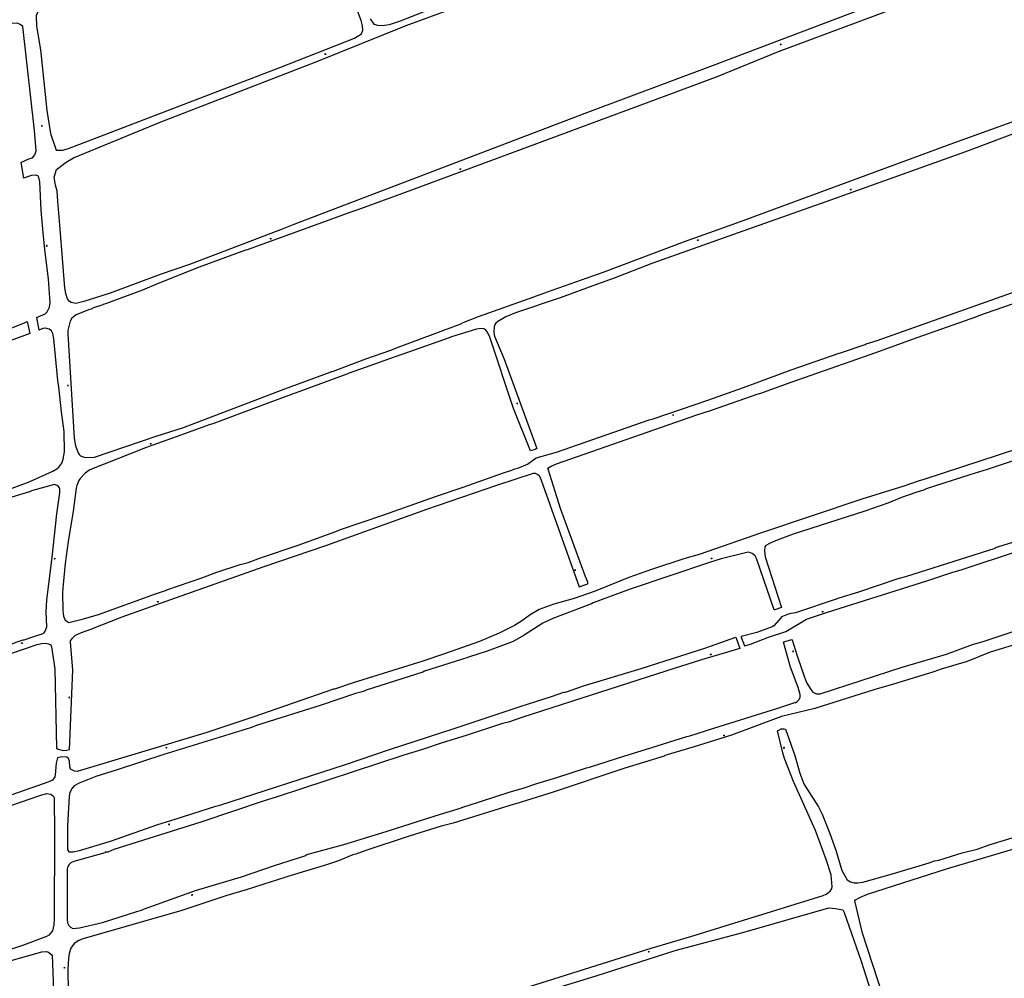
# Model space of a CAD drawing. Units: millimetres. Extents: x 92237 to 97736, y 455040 to 462440.
# Drawn here: x 95487 to 95908, y 460179 to 460590 of the extents above; entities that cross this region are included whole.
import ezdxf

# ---------------------------------------------------------------- set-up
doc = ezdxf.new("R2010")
doc.units = ezdxf.units.MM
for name, color, linetype in [('CBS05', 8, 'Continuous'), ('CBT09', 8, 'Continuous'), ('CBV00', 8, 'Continuous')]:
    doc.layers.add(name, color=color, linetype=linetype)

# ---------------------------------------------------------------- blocks, each defined once
blk = doc.blocks.new('KADSWATE')
for points in [[(0, 0.06, -0.074764), (0.06, 0.11, -0.087414), (0.12, 0.12, -0.297609), (0.25, 0.06, 0.297609), (0.38, 0, 0.087414), (0.44, 0.02, 0.074764), (0.5, 0.06)], [(0, -0.06, -0.074764), (0.06, -0.02, -0.087414), (0.12, 0, -0.297609), (0.25, -0.06, 0.297609), (0.38, -0.12, 0.087414), (0.44, -0.11, 0.074764), (0.5, -0.06)]]:
    blk.add_lwpolyline(points, format="xyb")

msp = doc.modelspace()

# ---------------------------------------------------------------- linework, layer by layer
at = {"layer": 'CBT09'}
for points in [[(95883.63, 460749.411), (95883.63, 460748.736), (95883.09, 460747.523), (95857.889, 460737.411), (95834.708, 460728.513), (95808.967, 460719.075), (95784.291, 460709.409), (95656.665, 460657.906), (95619.186, 460643.521), (95617.838, 460642.038), (95622.42, 460626.803), (95619.86, 460625.859), (95618.916, 460625.724), (95613.66, 460640.959), (95534.767, 460609.492), (95499.053, 460594.931), (95494.471, 460592.774), (95493.932, 460591.291), (95494.066, 460586.842)], [(95503.191, 460511.921), (95502.921, 460516.235), (95502.112, 460518.797), (95501.573, 460522.168), (95502.652, 460525.538), (95506.695, 460528.639), (95509.929, 460530.527), (95546.991, 460545.762), (95613.931, 460571.742), (95652.165, 460587.071), (95672.38, 460594.486), (95693.727, 460602.71), (95704.644, 460607.025), (95720.816, 460614.17), (95742.783, 460621.855), (95755.317, 460626.709), (95776.436, 460634.488), (95797.864, 460643.117), (95853.442, 460665.093), (95911.662, 460687.338), (95935.031, 460695.751), (95936.244, 460695.886), (95936.918, 460695.212), (95939.684, 460687.871)], [(95941.4, 460683.675), (95957.807, 460638.937), (95957.942, 460637.993), (95957.672, 460637.184), (95956.864, 460636.375), (95955.92, 460636.241), (95934.896, 460627.477), (95899.587, 460613.59), (95850.436, 460595.295), (95783.537, 460569.948), (95728.632, 460549.402), (95604.052, 460501.916)], [(95629.658, 460507.646), (95650.682, 460515.292), (95767.675, 460558.664), (95785.599, 460565.405), (95811.475, 460575.921), (95924.29, 460618.215), (95955.826, 460629.54), (95957.982, 460629.945), (95959.734, 460629.54), (95960.543, 460628.596), (95969.842, 460603.519)], [(95494.066, 460586.842), (95495.684, 460576.73), (95498.514, 460550.709), (95499.996, 460540.867), (95502.422, 460533.722), (95505.117, 460533.722), (95507.732, 460534.531), (95598.122, 460569.139), (95630.062, 460581.678), (95633.027, 460583.566), (95633.566, 460585.049), (95633.431, 460586.936), (95632.892, 460589.228), (95626.154, 460607.16)], [(95636.811, 460589.922), (95638.343, 460587.676), (95639.9, 460587.206), (95641.787, 460587.071), (95645.021, 460587.475), (95649.792, 460589.093), (95684.832, 460603.115)], [(95487.358, 460528.429), (95490.739, 460529.987), (95492.356, 460530.527), (95493.3, 460531.74), (95493.839, 460533.493), (95493.165, 460542.121), (95488.179, 460586.666), (95487.1, 460587.475), (95485.753, 460588.015), (95483.596, 460587.88)], [(95795.186, 460503.277), (95886.401, 460536.901), (95964.41, 460565.01), (95981.563, 460571.655), (95981.761, 460572.449), (95981.761, 460573.639), (95980.472, 460577.507), (95983.446, 460578.598), (95984.834, 460577.706)], [(95986.916, 460558.027), (95984.834, 460564.574), (95983.744, 460565.367), (95982.851, 460565.665), (95981.364, 460565.466), (95965.501, 460560.209), (95939.624, 460551.084), (95891.398, 460533.033), (95831.594, 460511.706)], [(95487.358, 460528.429), (95488.498, 460521.727)], [(95495.995, 460508.146), (95495.456, 460520.145), (95494.917, 460522.572), (95493.839, 460523.111), (95491.952, 460522.842), (95488.498, 460521.727)], [(95504.167, 460500), (95503.191, 460511.921)], [(95831.594, 460511.706), (95798.582, 460500)], [(95496.745, 460500), (95495.995, 460508.146)], [(95629.658, 460507.646), (95608.56, 460500)], [(95604.052, 460501.916), (95599.075, 460500)], [(95786.037, 460500), (95795.186, 460503.277)], [(95494.032, 460462.145), (95497.777, 460463.777), (95498.649, 460464.61), (95499.595, 460466.579), (95499.86, 460468.548), (95499.141, 460478.62), (95497.55, 460491.266), (95496.745, 460500)], [(95599.075, 460500), (95566.654, 460487.518), (95559.497, 460484.868), (95546.926, 460480.513), (95525.494, 460472.561), (95514.286, 460469.002), (95510.879, 460468.093), (95508.91, 460468.548), (95508.152, 460468.964), (95507.282, 460470.138), (95506.638, 460472.41), (95506.222, 460474.909), (95504.167, 460500)], [(95608.56, 460500), (95584.147, 460491.153), (95583.428, 460491.039), (95563.586, 460483.731), (95546.017, 460476.765), (95539.353, 460473.849), (95523.525, 460468.018), (95522.541, 460467.791), (95522.39, 460467.601), (95518.49, 460466.314), (95517.391, 460465.784), (95516.256, 460465.481), (95511.068, 460463.247), (95509.213, 460461.922), (95508.38, 460460.558), (95507.509, 460456.658), (95507.471, 460455.143), (95510.122, 460410.539), (95510.69, 460407.207), (95511.826, 460404.253), (95512.318, 460403.534), (95512.886, 460403.042), (95514.817, 460402.323), (95518.868, 460402.436), (95545.184, 460411.41), (95556.884, 460415.159), (95600.239, 460431.63), (95619.702, 460438.786), (95620.27, 460439.127), (95620.611, 460439.127), (95634.886, 460444.542), (95645.639, 460448.252)], [(95798.582, 460500), (95757.189, 460485.322), (95741.096, 460478.923), (95733.523, 460476.348), (95717.961, 460470.631), (95698.991, 460464.118), (95694.75, 460462.376), (95691.342, 460460.52), (95690.547, 460459.763), (95690.055, 460459.006), (95689.79, 460458.248), (95689.676, 460455.749), (95689.979, 460454.121), (95694.106, 460444.39), (95708.078, 460406.071), (95707.397, 460405.693), (95705.276, 460405.087), (95698.12, 460423.186), (95687.934, 460453.743), (95686.912, 460455.901), (95686.192, 460456.81), (95685.359, 460457.264), (95684.375, 460457.454), (95682.292, 460457.113), (95678.922, 460456.242), (95671.614, 460453.932), (95670.592, 460453.44), (95650.297, 460446.397), (95649.463, 460445.98), (95642.572, 460443.633), (95632.69, 460439.998), (95627.35, 460438.218)], [(95645.639, 460448.252), (95648.707, 460449.54), (95663.777, 460455.03), (95675.514, 460459.498), (95676.537, 460460.028), (95683.087, 460462.565), (95706.829, 460471.009), (95712.622, 460473.205), (95736.78, 460481.687), (95771.274, 460494.712), (95786.037, 460500)], [(95781.687, 460426.972), (95798.083, 460432.841), (95816.826, 460439.809), (95837.349, 460446.927), (95837.992, 460447.003), (95848.556, 460450.638), (95848.859, 460450.865), (95853.668, 460452.342), (95913.494, 460473.584), (95934.926, 460480.702), (95937.955, 460481.838), (95943.672, 460483.618), (95945.111, 460484.224), (95964.574, 460490.585), (95988.413, 460500)], [(95660.974, 460380.172), (95690.887, 460390.433), (95706.563, 460395.545), (95707.359, 460395.621), (95708.532, 460395.015), (95709.101, 460394.522), (95709.972, 460392.515), (95726.102, 460347.002), (95729.851, 460348.214), (95729.868, 460348.906), (95728.715, 460351.621), (95718.188, 460380.474), (95712.849, 460397.21), (95712.812, 460397.665), (95714.212, 460398.536), (95716.484, 460399.558), (95776.462, 460420.573), (95782.747, 460422.58), (95802.74, 460429.547), (95803.384, 460429.661), (95816.902, 460434.545), (95853.063, 460447.192), (95870.745, 460453.629), (95896.304, 460462.641), (95897.137, 460463.057), (95928.375, 460473.849)], [(95389.295, 460422.429), (95407.659, 460429.282), (95408.568, 460429.737), (95457.414, 460447.533), (95488.917, 460459.915), (95490.069, 460460.417)], [(95490.069, 460460.417), (95491.127, 460455.343)], [(95494.032, 460462.145), (95495.081, 460456.809)], [(95469.682, 460383.996), (95490.962, 460391.91), (95501.034, 460396.453), (95502.7, 460397.362), (95503.647, 460398.195), (95504.896, 460399.899), (95505.464, 460401.603), (95505.994, 460404.708), (95505.843, 460413.417), (95504.707, 460421.822), (95503.571, 460432.5), (95503.117, 460435.151), (95501.413, 460453.023), (95500.958, 460455.295)], [(95491.127, 460455.343), (95476.497, 460449.918)], [(95500.958, 460455.295), (95500.466, 460456.431), (95499.519, 460457.189), (95497.929, 460457.605), (95496.717, 460457.416), (95495.081, 460456.809)], [(95627.35, 460438.218), (95626.783, 460437.877), (95593.348, 460425.685), (95569.493, 460416.711), (95567.903, 460416.257), (95555.824, 460411.788), (95543.821, 460407.548), (95540.716, 460406.374), (95516.861, 460397.021), (95514.855, 460395.507), (95512.696, 460393.273), (95512.129, 460392.402), (95511.296, 460390.243), (95511.03, 460389.107), (95509.743, 460379.263), (95507.547, 460366.389), (95506.26, 460356.922), (95505.389, 460347.986), (95505.199, 460344.578)], [(96000, 460429.687), (95979.492, 460423.3), (95928.754, 460406.298), (95922.203, 460404.292), (95900.658, 460397.135), (95893.312, 460394.901), (95874.607, 460388.805), (95873.433, 460388.275), (95870.139, 460387.29), (95864.005, 460385.094), (95858.174, 460382.746), (95848.405, 460379.377), (95817.734, 460369.531), (95810.805, 460366.957), (95807.889, 460365.669), (95806.034, 460364.647), (95805.504, 460364.003)], [(95505.199, 460344.578), (95505.237, 460336.627), (95505.654, 460334.355), (95506.184, 460333.03), (95507.244, 460332.007), (95507.812, 460331.667), (95514.135, 460333.219), (95520.496, 460335.151), (95544.995, 460343.973), (95549.577, 460345.488), (95549.804, 460345.677), (95564.723, 460350.751), (95571.159, 460353.174), (95581.156, 460356.43), (95584.639, 460357.415), (95589.789, 460359.308), (95605.919, 460364.723), (95622.125, 460370.592), (95624.095, 460371.425), (95642.648, 460377.672), (95664.685, 460385.586), (95676.499, 460389.562), (95693.727, 460395.734), (95697.325, 460396.87), (95698.612, 460397.438), (95699.975, 460397.741), (95704.102, 460399.445), (95707.775, 460402.095), (95716.408, 460404.519), (95756.167, 460418.377), (95757.833, 460418.831), (95781.687, 460426.972)], [(95921.9, 460408.684), (95873.623, 460392.818), (95871.086, 460392.137), (95864.99, 460390.054), (95847.117, 460384.45), (95804.141, 460369.986), (95777.446, 460360.747), (95771.35, 460359.005), (95757.075, 460354.386), (95747.457, 460350.864), (95733.069, 460345.071), (95724.057, 460342.004), (95715.348, 460339.543), (95709.063, 460337.195), (95705.2, 460334.923), (95701.49, 460332.235), (95698.498, 460330.455), (95691.948, 460327.085), (95683.542, 460323.488), (95668.169, 460318.111), (95659.308, 460315.196), (95629.471, 460305.843), (95621.558, 460303.155), (95621.065, 460303.117)], [(95498.194, 460336.172), (95498.421, 460341.246), (95500.769, 460359.573), (95502.776, 460378.202), (95504.025, 460387.214), (95504.063, 460388.956), (95503.495, 460389.903), (95502.814, 460390.357), (95501.791, 460390.736), (95491.87, 460387.972), (95491.075, 460387.593), (95480.663, 460384.412)], [(95920.348, 460368.623), (95904.142, 460363.587), (95903.915, 460363.397), (95865.671, 460351.243), (95862.415, 460350.334), (95845.565, 460344.692), (95837.235, 460342.118), (95836.44, 460341.739), (95818.643, 460335.832), (95816.031, 460335.453), (95813.115, 460334.242), (95812.547, 460333.787), (95809.404, 460330.19), (95808.647, 460329.774), (95802.134, 460327.464), (95795.47, 460325.647), (95795.395, 460325.419), (95796.871, 460321.633), (95799.408, 460322.428), (95807.208, 460325.419), (95814.554, 460327.842), (95823.414, 460333.106), (95832.312, 460336.059), (95874.834, 460349.539), (95885.967, 460353.25), (95889.526, 460354.272), (95914.063, 460362.337)], [(95805.504, 460364.003), (95805.429, 460362.375), (95805.769, 460359.724), (95812.736, 460338.104), (95809.896, 460337.119), (95809.556, 460337.119), (95802.021, 460359.005), (95801.377, 460360.255), (95800.089, 460361.201), (95798.764, 460361.732), (95797.817, 460361.656), (95786.837, 460358.854), (95781.839, 460357.339), (95747.988, 460345.904), (95732.084, 460340.073), (95731.403, 460339.694), (95714.894, 460333.409), (95710.653, 460331.364), (95702.588, 460326.214)], [(96000, 460348.72), (95980.628, 460342.118), (95953.29, 460335.378), (95920.726, 460324.7), (95901.983, 460319.02), (95892.177, 460315.044), (95881.044, 460311.712), (95877.826, 460310.576), (95860.56, 460305.275), (95852.229, 460302.89), (95826.973, 460294.938), (95812.736, 460291.417), (95791.305, 460283.427), (95775.402, 460278.467), (95762.83, 460274.756), (95762.528, 460274.529), (95745.716, 460269.342), (95715.045, 460259.156), (95699.029, 460254.044), (95698.309, 460253.931)], [(95388.424, 460309.327), (95396.527, 460302.056), (95397.626, 460300.807), (95400.011, 460297.488), (95400.92, 460296.528), (95402.888, 460295.128), (95403.646, 460294.938), (95407.508, 460295.885), (95418.262, 460299.103), (95481.723, 460321.822), (95485.736, 460323.412), (95488.311, 460324.245), (95488.785, 460324.226), (95493.299, 460325.896), (95496.49, 460326.82), (95497.286, 460327.274), (95497.74, 460327.918), (95498.497, 460329.811), (95498.194, 460336.172)], [(95772.221, 460282.897), (95773.471, 460283.162), (95783.732, 460286.532), (95811.108, 460295.052), (95818.454, 460297.513), (95818.833, 460297.513), (95819.59, 460298.005), (95820.158, 460298.611), (95820.726, 460299.595), (95820.688, 460300.883), (95819.817, 460303.912), (95816.561, 460312.621), (95813.532, 460323.261), (95813.721, 460323.45), (95817.053, 460324.435), (95817.242, 460324.245), (95819.363, 460317.392), (95822.657, 460307.925), (95823.604, 460305.653), (95825.194, 460303.003), (95826.065, 460301.905), (95827.655, 460301.148), (95829.245, 460301.11), (95864.308, 460312.545), (95883.316, 460318.149), (95894.411, 460322.201), (95898.916, 460323.564), (95913.002, 460328.297)], [(95702.588, 460326.214), (95697.855, 460323.526), (95686.798, 460319.437), (95678.847, 460316.9), (95677.635, 460316.369), (95676.613, 460316.18), (95673.091, 460314.931), (95660.066, 460310.841), (95659.233, 460310.425), (95635.075, 460302.663), (95633.864, 460302.132), (95630.531, 460301.261), (95615.764, 460296.339), (95588.577, 460287.744), (95585.51, 460286.646), (95548.44, 460275.173), (95528.524, 460268.584), (95519.436, 460265.782), (95512.242, 460262.905), (95510.197, 460261.731), (95509.288, 460260.746), (95508.266, 460258.928), (95507.963, 460257.414), (95507.32, 460244.843), (95507.32, 460234.468), (95507.828, 460233.497), (95509.717, 460233.497), (95512.496, 460234.164), (95525.722, 460238.179), (95545.941, 460245.26), (95553.287, 460247.494), (95570.743, 460253.173)], [(95570.743, 460253.173), (95572.447, 460253.59), (95626.177, 460270.932), (95644.995, 460277.293), (95672.712, 460286.267), (95701.414, 460295.847), (95714.364, 460300.012), (95719.665, 460301.905), (95720.271, 460301.943), (95728.033, 460304.632), (95752.607, 460311.977), (95779.87, 460320.648), (95793.198, 460325.344), (95794.94, 460320.572), (95781.914, 460316.748), (95780.324, 460316.218), (95767.147, 460312.204), (95726.859, 460299.103), (95702.02, 460291.227)], [(95621.065, 460303.117), (95586.608, 460291.227), (95566.464, 460284.525), (95511.409, 460267.903), (95510.273, 460268.016), (95508.645, 460268.963), (95508.266, 460269.909), (95508.153, 460272.408), (95507.774, 460273.544), (95507.016, 460274.037), (95504.896, 460274.15), (95502.965, 460273.847), (95502.511, 460271.5), (95502.094, 460266.501), (95501.867, 460265.593), (95500.883, 460264.268), (95499.368, 460263.472), (95467.032, 460252.302), (95459.572, 460249.841)], [(95702.02, 460291.227), (95695.886, 460289.107), (95693.387, 460288.463), (95677.787, 460283.314), (95667.487, 460280.171), (95659.082, 460277.293), (95651.205, 460274.87), (95596.604, 460256.96), (95591.455, 460255.407), (95564.268, 460246.244), (95527.16, 460234.506), (95524.55, 460233.483), (95523.45, 460233.408), (95523.25, 460233.122), (95509.97, 460229.432), (95508.758, 460228.902), (95508.001, 460228.145), (95507.244, 460226.857), (95507.13, 460226.289), (95507.092, 460204.555), (95507.358, 460203.192), (95507.812, 460202.056), (95508.531, 460201.337), (95509.591, 460200.806), (95512.469, 460201.034), (95522.238, 460203.306), (95537.005, 460208.076), (95538.974, 460208.569), (95540.224, 460209.137), (95562.072, 460217.013), (95581.761, 460222.844), (95595.772, 460227.766)], [(95827.239, 460242.723), (95817.848, 460263.624), (95813.986, 460273.468), (95813.229, 460275.892), (95811.033, 460285.282), (95812.509, 460286.116), (95813.872, 460286.229), (95814.441, 460286.078), (95818.378, 460274.832), (95820.499, 460267.259), (95822.279, 460262.715), (95823.074, 460261.2), (95828.488, 460252.87), (95830.154, 460249.689), (95833.411, 460241.435), (95835.872, 460234.241), (95838.522, 460225.645), (95840.832, 460221.632), (95842.195, 460220.685)], [(95595.772, 460227.766), (95608.797, 460231.818), (95609.711, 460232.414), (95625.492, 460236.765), (95643.611, 460242.215), (95660.937, 460247.872), (95666.862, 460249.651), (95673.924, 460251.848), (95677.711, 460253.173), (95678.203, 460253.211), (95696.151, 460259.042), (95702.626, 460260.974), (95708.002, 460262.791), (95716.56, 460265.366), (95729.282, 460269.493), (95730.532, 460269.758), (95745.716, 460274.68), (95754.5, 460277.293), (95772.221, 460282.897)], [(95842.195, 460220.685), (95843.71, 460220.307), (95845.376, 460220.345), (95847.421, 460220.648), (95859.234, 460223.828), (95875.819, 460228.826), (95878.178, 460229.773), (95880.06, 460229.962), (95889.904, 460233.067), (95896.337, 460234.701), (95902.021, 460236.702), (95922.166, 460242.836), (95923.528, 460243.139), (95932.767, 460246.055), (95970.556, 460256.543), (95973.472, 460257.566), (95985.513, 460261.125), (95994.638, 460264.116), (95995.51, 460264.533), (96000, 460266.178)], [(95865.028, 460144.577), (95847.383, 460198.724), (95844.013, 460212.582), (95844.391, 460212.999), (95846.512, 460214.211), (95849.541, 460215.422), (95883.316, 460226.327), (95956.812, 460248.137), (95957.986, 460248.629), (95966.278, 460251.091), (95976.69, 460254.499), (95982.711, 460256.165), (95993.048, 460258.74), (96000, 460261.111)], [(95350.333, 460207.736), (95372.673, 460216.142), (95402.207, 460226.706), (95425.38, 460234.544), (95426.043, 460234.544), (95427.879, 460235.263), (95465.971, 460247.607), (95495.922, 460257.755), (95496.301, 460258.02), (95498.459, 460258.474), (95499.974, 460258.285), (95501.148, 460257.49), (95501.602, 460256.695), (95501.716, 460241.511), (95501.564, 460204.933), (95501.413, 460202.359), (95500.845, 460199.784), (95499.368, 460197.929), (95498.383, 460197.361)], [(95698.309, 460253.931), (95672.258, 460245.865), (95667.184, 460244.502), (95653.477, 460240.262), (95634.923, 460234.127), (95630.694, 460232.499), (95629.32, 460232.31), (95623.268, 460229.757), (95618.036, 460227.993), (95601.565, 460223.033), (95596.226, 460221.253), (95594.37, 460220.799), (95583.655, 460217.277), (95575.514, 460214.816), (95556.203, 460208.455), (95513.491, 460196.225), (95512.356, 460195.581), (95512.09, 460195.581), (95510.197, 460194.332)], [(95704.86, 460175.967), (95756.962, 460192.363), (95774.341, 460197.55), (95830.533, 460214.892), (95831.82, 460215.498), (95833.448, 460216.672), (95834.281, 460217.846), (95834.433, 460218.64), (95833.941, 460223.714), (95831.764, 460230.227), (95827.239, 460242.723)], [(95690.13, 460167.22), (95733.485, 460180.511), (95767.261, 460191.34), (95796.19, 460199.102), (95832.88, 460209.591), (95835.758, 460209.326), (95838.939, 460208.72), (95839.507, 460207.546), (95846.777, 460186.834), (95850.904, 460173.884)], [(95498.383, 460197.361), (95488.463, 460193.65), (95472.635, 460188.349)], [(95510.197, 460194.332), (95508.758, 460192.4), (95507.963, 460190.09), (95507.66, 460188.046), (95507.395, 460183.199), (95507.812, 460155.028)], [(95476.498, 460185.206), (95496.263, 460190.848), (95498.383, 460190.962), (95499.216, 460190.659), (95500.731, 460189.371), (95501.148, 460178.277), (95501.261, 460147.833), (95501.11, 460145.789), (95499.86, 460142.759), (95499.103, 460142.116), (95473.923, 460132.801)]]:
    msp.add_lwpolyline(points, dxfattribs=at)
at = {"layer": 'CBV00'}
msp.add_lwpolyline([(95472.9, 460314.931), (95494.294, 460322.201), (95496.187, 460322.655), (95498.08, 460322.806), (95499.216, 460322.617), (95500.125, 460322.163), (95500.466, 460321.254), (95501.829, 460311.863), (95502.549, 460277.861), (95503.268, 460277.445), (95505.578, 460276.952), (95506.941, 460276.99), (95508.153, 460277.406), (95509.591, 460311.257), (95508.531, 460323.374), (95508.645, 460323.904), (95509.402, 460324.965), (95510.651, 460326.214), (95513.226, 460327.35), (95517.316, 460328.789), (95530.72, 460334.052), (95551.545, 460341.55), (95591, 460355.446), (95618.263, 460364.799), (95660.974, 460380.172)], dxfattribs=at)

# ---------------------------------------------------------------- block references
at = {"layer": 'CBS05'}
for p, rotation in [((95812.172, 460578.989), 20.73716168589067), ((95617.415, 460574.824), 20.73716168589067), ((95496.475, 460543.876), 108.7790353665198), ((95675.107, 460525.653), 20.3012627764247), ((95842.159, 460516.875), 19.63071491584091), ((95498.489, 460492.496), 94.64463031144973), ((95594.022, 460495.889), 19.70396390054332), ((95776.758, 460495.227), 19.21432400254004), ((95507.547, 460432.78), 93.38319457425105), ((95699.834, 460425.149), 110.0662681037204), ((95766.038, 460420.416), 18.85184807779455), ((95542.646, 460408.132), 19.21432400254004), ((95501.854, 460358.729), 83.8560575560493), ((95782.559, 460359.062), 16.85840949266624), ((95724.541, 460353.773), 109.503491215889), ((95545.766, 460340.519), 19.81182487823997), ((95830.078, 460336.245), 18.36248017989714), ((95487.634, 460322.839), 17.94557426660744), ((95782.667, 460318.028), 203.3340186948901), ((95817.814, 460319.008), 107.2206156932181), ((95508.102, 460299.342), 87.59264177785832), ((95787.995, 460283.31), 17.33011939469993), ((95549.349, 460278.121), 16.80355850414371), ((95813.888, 460277.804), 103.1748405380464), ((95550.535, 460245.314), 16.80355850414371), ((95560.389, 460215.096), 19.81182487823997), ((95755.624, 460190.817), 17.45656936846), ((95506.022, 460183.789), 86.84566293321906)]:
    msp.add_blockref('KADSWATE', p, dxfattribs=dict(at, rotation=rotation))

doc.saveas('drawing.dxf')
